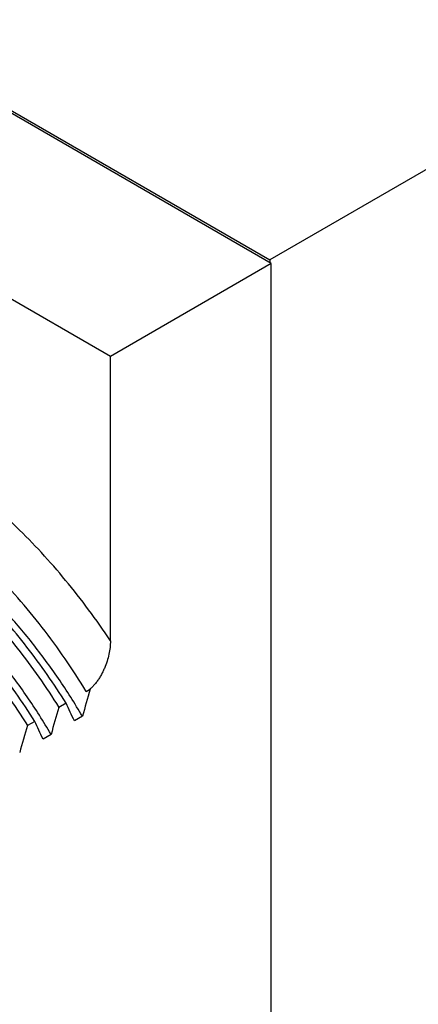
# Model space of a CAD drawing. Units: inches. Extents: x 0.4 to 16.6, y 0.6 to 10.4.
# Drawn here: x 13.8 to 14.1, y 8 to 8.8 of the extents above; entities that cross this region are included whole.
import ezdxf

# ---------------------------------------------------------------- set-up
doc = ezdxf.new("R2010")
doc.units = ezdxf.units.IN
doc.header["$LTSCALE"] = 0.935
doc.header["$MEASUREMENT"] = 0
doc.layers.get('0').update_dxf_attribs({"linetype": 'CONTINUOUS'})
doc.layers.add('AXIS', color=7, linetype='CONTINUOUS')

msp = doc.modelspace()

# ---------------------------------------------------------------- linework, layer by layer
at = {"color": 7, "linetype": 'CONTINUOUS'}
for p, q in [((15.18336, 9.31488), (14.00956, 8.6372)), ((13.67581, 8.82989), (14.00956, 8.6372)), ((14.01098, 8.63394), (13.67439, 8.82826)), ((14.01098, 8.63394), (13.86956, 8.55229)), ((14.00956, 8.6372), (14.00956, 8.63476)), ((14.01098, 7.65087), (14.01098, 8.63394)), ((13.86956, 8.30263), (13.86956, 8.55229)), ((13.84834, 8.25804), (13.8518, 8.26004)), ((13.83059, 8.24779), (13.82423, 8.24412)), ((13.84495, 8.23634), (13.83788, 8.23226)), ((13.80301, 8.23187), (13.79665, 8.2282)), ((13.81737, 8.22042), (13.8103, 8.21634))]:
    msp.add_line(p, q, dxfattribs=at)
for centre, radius, start, end in [((15.89573, 7.65604), 2.1313, 163.53714, 164.20033), ((15.86815, 7.64012), 2.1313, 163.53714, 164.20033), ((13.11564, 7.90287), 0.7938, 24.51658, 25.75503), ((15.84057, 7.6242), 2.1313, 163.53714, 164.20033), ((13.08807, 7.88694), 0.7938, 24.51658, 25.75503)]:
    msp.add_arc(centre, radius, start, end, dxfattribs=at)
for points, knots in [([(13.86956, 8.30263), (13.86342, 8.31187), (13.85075, 8.32992), (13.83051, 8.35578), (13.80927, 8.38011), (13.78719, 8.40271), (13.76444, 8.42343), (13.74121, 8.44209), (13.71766, 8.45855), (13.70152, 8.46818), (13.69345, 8.47257)], [0, 0, 0, 0, 0.134653, 0.267751, 0.398637, 0.526685, 0.65132, 0.772028, 0.888369, 1, 1, 1, 1]), ([(13.83059, 8.24779), (13.82525, 8.25631), (13.81419, 8.27302), (13.79645, 8.29711), (13.7777, 8.32), (13.75809, 8.34152), (13.73776, 8.3615), (13.71686, 8.37981), (13.69553, 8.3963), (13.67393, 8.41084), (13.65565, 8.42136), (13.64103, 8.42868), (13.62677, 8.43512), (13.61245, 8.44054), (13.59814, 8.44483), (13.58431, 8.44826), (13.56733, 8.45114), (13.5505, 8.45208), (13.53748, 8.45161), (13.52804, 8.45066), (13.51883, 8.44912), (13.51283, 8.44768), (13.50988, 8.44687)], [0, 0, 0, 0, 0.075263, 0.150084, 0.224041, 0.296806, 0.368058, 0.437489, 0.504832, 0.569861, 0.632396, 0.662693, 0.692326, 0.749574, 0.777209, 0.804193, 0.856265, 0.906017, 0.930129, 0.95379, 0.97706, 1, 1, 1, 1]), ([(13.48758, 8.43764), (13.4905, 8.43888), (13.49648, 8.44116), (13.50573, 8.44391), (13.51528, 8.44599), (13.52511, 8.44741), (13.5352, 8.44817), (13.54553, 8.44826), (13.55608, 8.44768), (13.57058, 8.446), (13.58526, 8.44298), (13.6, 8.43875), (13.61526, 8.43354), (13.63452, 8.42539), (13.65345, 8.4154), (13.6686, 8.40626), (13.68402, 8.39616), (13.69917, 8.38503), (13.71399, 8.37296), (13.72888, 8.36002), (13.74708, 8.34265), (13.768, 8.3202), (13.78798, 8.29618), (13.80685, 8.27079), (13.81858, 8.25313), (13.82423, 8.24412)], [0, 0, 0, 0, 0.022849, 0.045928, 0.069311, 0.093069, 0.117271, 0.141983, 0.167257, 0.193139, 0.246843, 0.274737, 0.30334, 0.362684, 0.42488, 0.457025, 0.489837, 0.557356, 0.592012, 0.627217, 0.699114, 0.772717, 0.847662, 0.92358, 1, 1, 1, 1]), ([(13.46, 8.42172), (13.46292, 8.42296), (13.4689, 8.42524), (13.47815, 8.42799), (13.48771, 8.43007), (13.49754, 8.43149), (13.50763, 8.43225), (13.51795, 8.43234), (13.5285, 8.43176), (13.543, 8.43008), (13.55768, 8.42706), (13.57242, 8.42283), (13.58768, 8.41762), (13.60694, 8.40946), (13.62588, 8.39948), (13.64103, 8.39034), (13.65645, 8.38024), (13.67554, 8.3662), (13.69782, 8.34743), (13.7195, 8.32673), (13.74042, 8.30428), (13.7604, 8.28026), (13.77927, 8.25487), (13.791, 8.23721), (13.79665, 8.2282)], [0, 0, 0, 0, 0.022849, 0.045929, 0.069312, 0.09307, 0.117273, 0.141985, 0.167259, 0.193142, 0.246846, 0.27474, 0.303343, 0.362688, 0.424884, 0.457029, 0.489842, 0.55736, 0.627213, 0.699111, 0.772714, 0.847661, 0.923579, 1, 1, 1, 1]), ([(13.80301, 8.23187), (13.79768, 8.24038), (13.78661, 8.2571), (13.76887, 8.28119), (13.75012, 8.30408), (13.73051, 8.3256), (13.71018, 8.34558), (13.68928, 8.36389), (13.66795, 8.38037), (13.64636, 8.39492), (13.62807, 8.40544), (13.61345, 8.41276), (13.59919, 8.4192), (13.58487, 8.42461), (13.57056, 8.42891), (13.55674, 8.43234), (13.53975, 8.43522), (13.52292, 8.43616), (13.50991, 8.43569), (13.50046, 8.43474), (13.49126, 8.43319), (13.48525, 8.43176), (13.4823, 8.43095)], [0, 0, 0, 0, 0.075263, 0.150084, 0.224042, 0.296806, 0.368057, 0.437488, 0.504832, 0.56986, 0.632395, 0.662692, 0.692325, 0.749573, 0.777207, 0.804192, 0.856264, 0.906016, 0.930128, 0.95379, 0.97706, 1, 1, 1, 1]), ([(13.84834, 8.25804), (13.8424, 8.26784), (13.83001, 8.28701), (13.80994, 8.31448), (13.78861, 8.34032), (13.76625, 8.36428), (13.74304, 8.38614), (13.71923, 8.40569), (13.69884, 8.42005), (13.68242, 8.43018), (13.6742, 8.43479), (13.67009, 8.43697)], [0, 0, 0, 0, 0.134571, 0.267971, 0.399309, 0.527817, 0.652745, 0.773427, 0.889328, 0.945352, 1, 1, 1, 1]), ([(13.84495, 8.23634), (13.84163, 8.24199), (13.83479, 8.25316), (13.82042, 8.27494), (13.80125, 8.30099), (13.77645, 8.33014), (13.75444, 8.35246), (13.73623, 8.36885), (13.72247, 8.38025), (13.70854, 8.39083), (13.69449, 8.40054), (13.68037, 8.40935), (13.66178, 8.4197), (13.64746, 8.42628), (13.63783, 8.43)], [0, 0, 0, 0, 0.068103, 0.136154, 0.271319, 0.404244, 0.533803, 0.596996, 0.658964, 0.719601, 0.778813, 0.836518, 0.892653, 1, 1, 1, 1]), ([(13.81737, 8.22042), (13.81405, 8.22606), (13.80722, 8.23723), (13.79285, 8.25901), (13.77367, 8.28506), (13.74888, 8.31421), (13.72687, 8.33652), (13.70867, 8.35291), (13.69491, 8.36432), (13.68098, 8.37489), (13.66693, 8.3846), (13.65281, 8.39341), (13.63423, 8.40376), (13.6199, 8.41034), (13.61028, 8.41407)], [0, 0, 0, 0, 0.068101, 0.136152, 0.271314, 0.404237, 0.533795, 0.596988, 0.658956, 0.719593, 0.778806, 0.836512, 0.892649, 1, 1, 1, 1]), ([(13.86956, 8.30263), (13.86956, 8.30071), (13.86931, 8.29674), (13.86831, 8.29071), (13.86665, 8.28452), (13.86473, 8.27936), (13.86284, 8.27528), (13.86125, 8.27226), (13.85947, 8.26934), (13.85753, 8.26656), (13.85543, 8.26398), (13.85319, 8.26165), (13.85084, 8.25965), (13.84918, 8.25853), (13.84834, 8.25804)], [0, 0, 0, 0, 0.112804, 0.232382, 0.357805, 0.487904, 0.554229, 0.621021, 0.687873, 0.754271, 0.819524, 0.882828, 0.943295, 1, 1, 1, 1])]:
    msp.add_open_spline(points, degree=3, knots=knots, dxfattribs=at)
at = {"layer": 'AXIS', "color": 7, "linetype": 'CONTINUOUS'}
msp.add_line((13.86956, 8.55229), (13.72036, 8.63843), dxfattribs=at)

doc.saveas('drawing.dxf')
